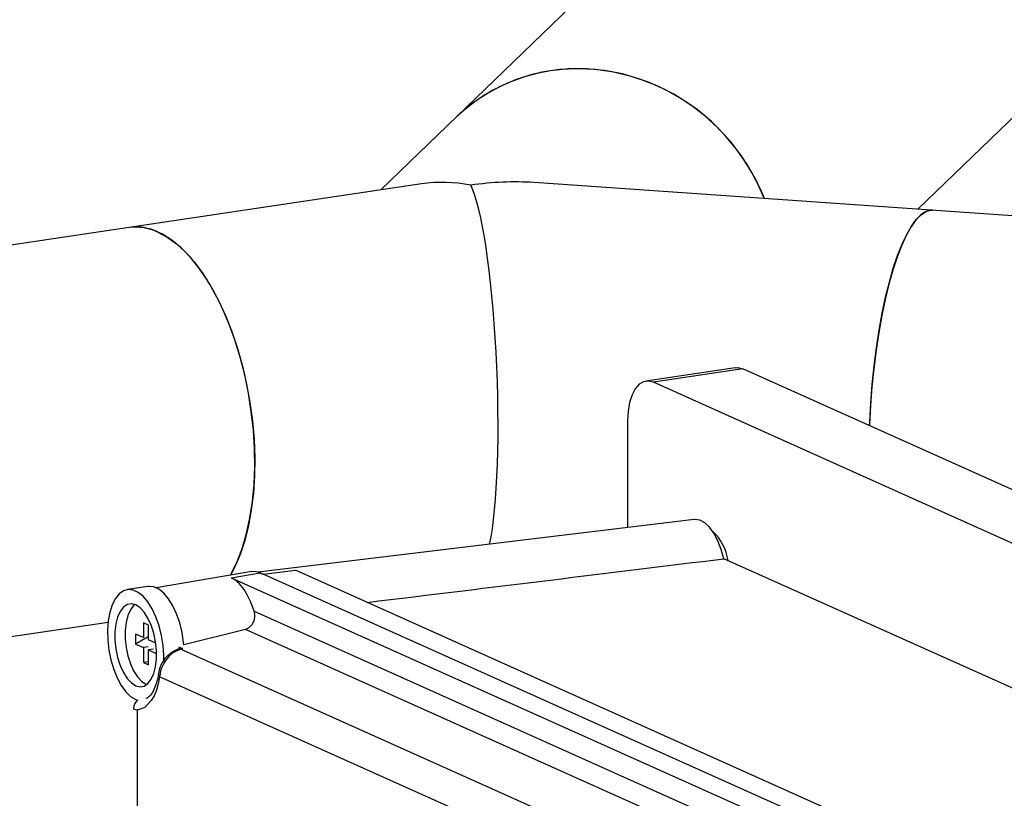
# Model space of a CAD drawing. Units: millimetres. Extents: x 68709 to 81375, y 84961 to 93440.
# Drawn here: x 79158 to 79349, y 90146 to 90297 of the extents above; entities that cross this region are included whole.
import ezdxf

# ---------------------------------------------------------------- set-up
doc = ezdxf.new("R2010")
doc.units = ezdxf.units.MM

# ---------------------------------------------------------------- blocks, each defined once
blk = doc.blocks.new('93025.01_PVS - iso')
for p, q in [((-1286.65, 2188.29), (-1391.89, 2086.63)), ((-1287.8, 2082.89), (-1234.54, 2134.34)), ((-1245.18, 2079.94), (-1362.2, 2088.05)), ((-1383.99, 2087.81), (-1518.58, 2067.7)), ((-1323.21, 2052.17), (-1340.53, 2049.58)), ((-1321.74, 2051.94), (-1339.06, 2049.35)), ((-916.74, 1870.38), (-1321.74, 2051.94)), ((-934.06, 1867.79), (-1339.06, 2049.35)), ((-1344.06, 2041.93), (-1344.06, 2021.2)), ((-1331.15, 2022.76), (-1415.66, 2012.53)), ((-1162.99, 1942.34), (-1325.42, 2015.16)), ((-1416.9, 2012.67), (-1435.46, 2009.52)), ((-1420.89, 2011.48), (-1415.26, 2012.43)), ((-1416.31, 2012.7), (-1416.9, 2012.62)), ((-1415.26, 2012.43), (-1416.31, 2012.7)), ((-1415.33, 2012.39), (-1414.66, 2012.16)), ((-1237.06, 1932.54), (-1415.26, 2012.43)), ((-1414.66, 2012.16), (-1408.42, 2012.92)), ((-1231.42, 1933.57), (-1408.42, 2012.92)), ((-1437.05, 2009.76), (-1441.03, 2009.17)), ((-1420.89, 2011.48), (-1242.69, 1931.59)), ((-1420.89, 2011.48), (-1420.24, 2011.11)), ((-1417.85, 2008.28), (-1418.4, 2009.17)), ((-1416.48, 2005.02), (-1250.77, 1930.74)), ((-1507.5, 1993.52), (-1444.76, 2002.9)), ((-1436.93, 2002.32), (-1437.93, 2002.77)), ((-1437.93, 2002.77), (-1437.93, 1999.87)), ((-1436.93, 1999.42), (-1436.93, 2002.32)), ((-1437.93, 1999.87), (-1439.43, 2000.55)), ((-1439.43, 2000.55), (-1439.43, 1998.61)), ((-1418.16, 2001.47), (-1430.11, 1998.51)), ((-1257.73, 1929.55), (-1418.16, 2001.47)), ((-1436.98, 2000.02), (-1439.43, 1998.61)), ((-1439.43, 1998.61), (-1437.93, 1997.94)), ((-1435.53, 1998.8), (-1436.93, 1999.42)), ((-1436.98, 1998.08), (-1437.93, 1997.94)), ((-1437.93, 1997.94), (-1437.93, 1995.04)), ((-1435.98, 1997.64), (-1436.93, 1997.49)), ((-1436.93, 1994.6), (-1436.93, 1997.49)), ((-1436.93, 1997.49), (-1435.43, 1996.82)), ((-1432.22, 1996.92), (-1432.89, 1996.35)), ((-1430.73, 1997.65), (-1432.22, 1996.92)), ((-1430.72, 1997.79), (-1431.22, 1997.65)), ((-1430.73, 1997.65), (-1431.12, 1997.67)), ((-1431.09, 1998.08), (-1430.37, 1997.75)), ((-1430.74, 1997.78), (-1430.37, 1997.75)), ((-1430.37, 1997.75), (-1430.73, 1997.65)), ((-1264.78, 1923.26), (-1430.73, 1997.65)), ((-1436.98, 1995.19), (-1437.93, 1995.04)), ((-1437.93, 1995.04), (-1436.93, 1994.6)), ((-1437.43, 1990.86), (-1437.27, 1990.79)), ((-1435.04, 1990.93), (-1435.4, 1989.69)), ((-1434.78, 1992.29), (-1435.04, 1990.93)), ((-1268.63, 1917.81), (-1434.78, 1992.29)), ((-1435.4, 1989.69), (-1435.85, 1988.6)), ((-1439.42, 1987.86), (-1439, 1987.7)), ((-1436.39, 1987.66), (-1437.67, 1986.33)), ((-1435.85, 1988.6), (-1436.39, 1987.66)), ((-1439.77, 1986.03), (-1439.75, 1986.18)), ((-1439.16, 1985.79), (-1439.77, 1986.03)), ((-1437.67, 1986.33), (-1439.16, 1985.79)), ((-1439.16, 1985.79), (-1439.16, 1964.87))]:
    blk.add_line(p, q)
at = {"flags": 128}
for points in [[(-1317.56, 2084.96), (-1317.63, 2085.15), (-1319.11, 2088.42), (-1320.88, 2091.56), (-1322.94, 2094.54), (-1325.26, 2097.32), (-1327.82, 2099.88), (-1330.6, 2102.2), (-1333.58, 2104.25), (-1336.72, 2106.02), (-1339.99, 2107.49), (-1343.36, 2108.64), (-1346.81, 2109.47), (-1350.31, 2109.97), (-1353.8, 2110.12), (-1357.28, 2109.94), (-1360.7, 2109.43), (-1364.03, 2108.57), (-1367.23, 2107.4), (-1370.29, 2105.91), (-1373.17, 2104.12), (-1375.85, 2102.05), (-1377.23, 2100.79)], [(-1317.56, 2084.96), (-1318.33, 2086.8), (-1319.96, 2090.01), (-1321.88, 2093.07), (-1324.07, 2095.95), (-1326.51, 2098.63), (-1329.19, 2101.07), (-1332.07, 2103.26), (-1335.13, 2105.17), (-1338.34, 2106.79), (-1341.67, 2108.11), (-1345.08, 2109.1), (-1348.56, 2109.76), (-1352.06, 2110.09), (-1355.55, 2110.08), (-1359, 2109.73), (-1362.37, 2109.04), (-1365.65, 2108.03), (-1368.78, 2106.69), (-1371.76, 2105.05), (-1374.54, 2103.12), (-1377.1, 2100.91), (-1377.23, 2100.79)], [(-1297.16, 2040.92), (-1297.13, 2041.72), (-1296.93, 2045.34), (-1296.65, 2048.95), (-1296.29, 2052.52), (-1295.84, 2056.03), (-1295.32, 2059.44), (-1294.72, 2062.72), (-1294.06, 2065.83), (-1293.33, 2068.75), (-1292.56, 2071.46), (-1291.73, 2073.92), (-1290.87, 2076.11), (-1289.97, 2078.01), (-1289.05, 2079.61), (-1288.12, 2080.89), (-1287.18, 2081.83), (-1286.25, 2082.44), (-1285.32, 2082.69), (-1284.95, 2082.7)], [(-1284.95, 2082.7), (-1285.45, 2082.68), (-1286.37, 2082.37), (-1287.31, 2081.72), (-1288.24, 2080.73), (-1289.18, 2079.41), (-1290.09, 2077.77), (-1290.98, 2075.83), (-1291.84, 2073.6), (-1292.66, 2071.11), (-1293.43, 2068.38), (-1294.15, 2065.43), (-1294.81, 2062.29), (-1295.39, 2058.99), (-1295.91, 2055.57), (-1296.34, 2052.05), (-1296.7, 2048.47), (-1296.97, 2044.85), (-1297.15, 2041.24), (-1297.16, 2040.92)], [(-1421.05, 2011.97), (-1420.77, 2012.47), (-1419.67, 2014.76), (-1418.71, 2017.31), (-1417.91, 2020.08), (-1417.26, 2023.07), (-1416.79, 2026.23), (-1416.48, 2029.55), (-1416.35, 2032.98), (-1416.4, 2036.5), (-1416.61, 2040.07), (-1417.01, 2043.66), (-1417.56, 2047.24), (-1418.29, 2050.78), (-1419.17, 2054.23), (-1420.2, 2057.57), (-1421.37, 2060.77), (-1422.66, 2063.8), (-1424.08, 2066.62), (-1425.59, 2069.22), (-1427.2, 2071.56), (-1428.87, 2073.64), (-1430.61, 2075.41), (-1432.39, 2076.88), (-1434.19, 2078.03), (-1436, 2078.84), (-1437.81, 2079.31), (-1439.58, 2079.44), (-1440.64, 2079.34)], [(-1435.1, 2078.48), (-1433.29, 2077.5), (-1431.49, 2076.19), (-1429.73, 2074.56), (-1428.03, 2072.64), (-1426.38, 2070.42), (-1424.82, 2067.95), (-1423.36, 2065.23), (-1422, 2062.31), (-1420.77, 2059.19), (-1419.67, 2055.92), (-1418.71, 2052.51), (-1417.91, 2049.02), (-1417.26, 2045.46), (-1416.79, 2041.87), (-1416.48, 2038.28), (-1416.35, 2034.73), (-1416.4, 2031.25), (-1416.61, 2027.87), (-1417.01, 2024.63), (-1417.56, 2021.55), (-1418.29, 2018.67), (-1419.17, 2016), (-1420.2, 2013.59), (-1421.05, 2011.97)], [(-1323.21, 2052.17), (-1322.71, 2052.19), (-1321.74, 2051.94)], [(-1339.06, 2049.35), (-1340.03, 2049.6), (-1340.97, 2049.47), (-1341.83, 2048.97), (-1342.59, 2048.11), (-1343.21, 2046.92), (-1343.68, 2045.46), (-1343.96, 2043.77), (-1344.06, 2041.93)], [(-1325.42, 2015.16), (-1325.91, 2016.98), (-1326.55, 2018.65), (-1327.32, 2020.1), (-1328.19, 2021.28), (-1329.12, 2022.14), (-1330.08, 2022.64), (-1331.03, 2022.77), (-1331.15, 2022.76)], [(-1430.08, 1998.5), (-1430.12, 1998.94), (-1430.43, 2000.87), (-1430.89, 2002.74), (-1431.5, 2004.49), (-1432.23, 2006.06), (-1433.07, 2007.41), (-1433.99, 2008.48), (-1434.95, 2009.25), (-1435.93, 2009.69), (-1436.89, 2009.78), (-1437.05, 2009.76)], [(-1418.4, 2009.17), (-1419.29, 2010.29), (-1420.24, 2011.11)], [(-1433.98, 1995.28), (-1433.98, 1996.42), (-1434.11, 1998.35), (-1434.41, 2000.28), (-1434.87, 2002.15), (-1435.48, 2003.9), (-1436.22, 2005.47), (-1437.06, 2006.81), (-1437.97, 2007.88), (-1438.93, 2008.65), (-1439.91, 2009.09), (-1440.87, 2009.18), (-1441.79, 2008.93), (-1442.62, 2008.34), (-1443.36, 2007.43), (-1443.97, 2006.22), (-1444.43, 2004.77), (-1444.73, 2003.11), (-1444.86, 2001.3), (-1444.82, 1999.39), (-1444.6, 1997.46), (-1444.22, 1995.55), (-1443.68, 1993.73), (-1443.01, 1992.06), (-1442.22, 1990.6), (-1441.34, 1989.39), (-1440.39, 1988.46), (-1439.42, 1987.86)], [(-1416.48, 2005.02), (-1417.1, 2006.74), (-1417.85, 2008.28)], [(-1439.42, 1990.56), (-1438.58, 1990.36), (-1437.77, 1990.5), (-1437.04, 1990.99), (-1436.41, 1991.8), (-1435.91, 1992.9), (-1435.57, 1994.24), (-1435.39, 1995.76), (-1435.39, 1997.4), (-1435.57, 1999.08), (-1435.91, 2000.73), (-1436.41, 2002.27), (-1437.04, 2003.65), (-1437.77, 2004.79), (-1438.58, 2005.66), (-1439.42, 2006.21), (-1440.26, 2006.42), (-1441.07, 2006.27), (-1441.8, 2005.78), (-1442.43, 2004.97), (-1442.93, 2003.87), (-1443.27, 2002.53), (-1443.45, 2001.01), (-1443.45, 1999.37), (-1443.27, 1997.69), (-1442.93, 1996.05), (-1442.43, 1994.5), (-1441.8, 1993.12), (-1441.07, 1991.98), (-1440.26, 1991.11), (-1439.42, 1990.56)], [(-1439.58, 2006.28), (-1439.81, 2006.08), (-1440.44, 2005.27), (-1440.94, 2004.17), (-1441.28, 2002.83), (-1441.46, 2001.31), (-1441.46, 1999.67), (-1441.28, 1997.99), (-1440.94, 1996.34), (-1440.44, 1994.8), (-1439.81, 1993.42), (-1439.08, 1992.27), (-1438.27, 1991.41), (-1437.43, 1990.86)], [(-1435.02, 1992.85), (-1435.22, 1991.79), (-1435.49, 1990.8), (-1435.82, 1989.95), (-1436.18, 1989.25), (-1436.54, 1988.73), (-1436.89, 1988.37), (-1437.21, 1988.16), (-1437.44, 1988.08)]]:
    blk.add_lwpolyline(points, dxfattribs=at)
for centre, radius, start, end in [((-1439.31, 2069.7), 9.74, 64.3818, 97.8559), ((-1334.04, 2013.49), 9.53, 7.8679, 47.1083), ((-1419.01, 2004.05), 2.71, 288.1805, 21.12), ((-1429.11, 1992.06), 5.96, 109.6888, 172.3808), ((-1428.11, 1991.66), 6.7, 135.601, 174.5595), ((-1434.39, 1992.8), 0.638, 175.4252, 232.2936), ((-1437.72, 1986.15), 2.1, 127.5402, 179.6945)]:
    blk.add_arc(centre, radius, start, end)
for centre, major_axis, ratio, start_param, end_param in [((-1374.47, 2051.32), (-16.87, 34.2), 0.801933, 5.731791, 6.03185), ((-1374.47, 2051.32), (44.31, 16.15), 0.747952, 1.034133, 1.304731), ((-1374.47, 2051.32), (-1.49, 37.69), 0.134887, 3.620477, 5.997857), ((-1912.11, 1948.24), (807.32, 95.46), 0.004363, 5.407804, 5.525398)]:
    blk.add_ellipse(centre, major_axis=major_axis, ratio=ratio, start_param=start_param, end_param=end_param)

msp = doc.modelspace()

# ---------------------------------------------------------------- block references
msp.add_blockref('93025.01_PVS - iso', (80619.99, 88177.4))

doc.saveas('drawing.dxf')
